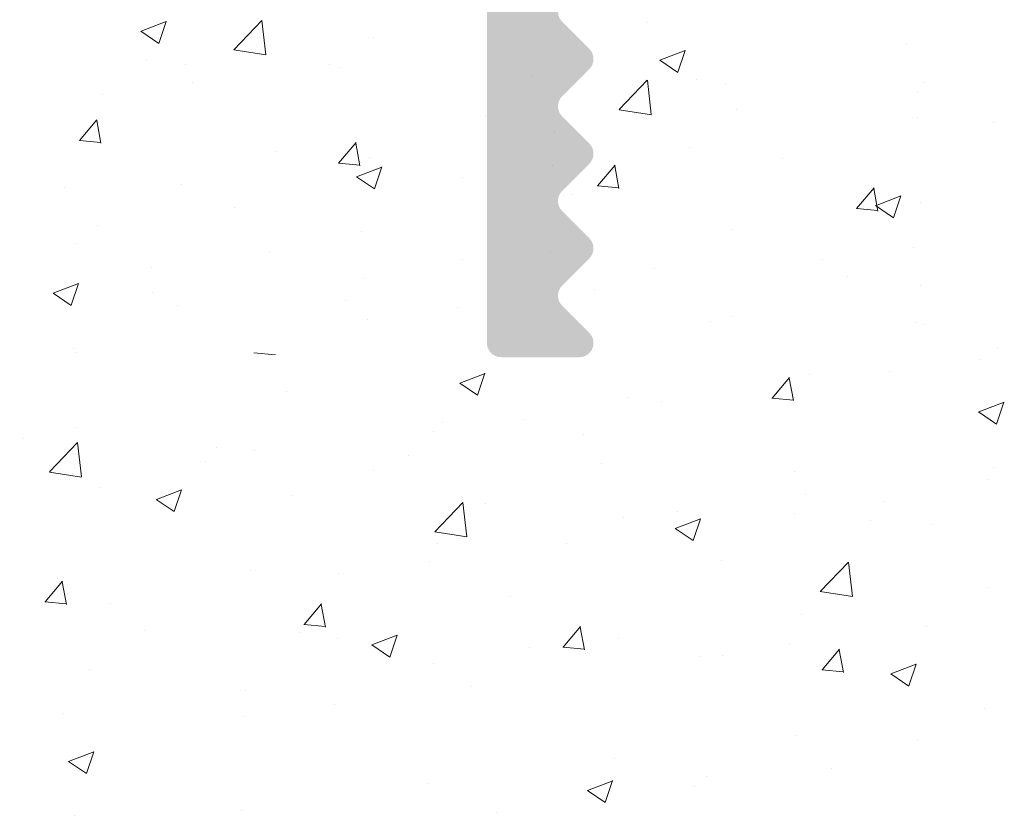
# Model space of a CAD drawing. Units: millimetres. Extents: x 16996 to 17293, y 3349 to 3566.
# Drawn here: x 17159 to 17173, y 3437 to 3448 of the extents above; entities that cross this region are included whole.
import ezdxf

# ---------------------------------------------------------------- set-up
doc = ezdxf.new("R2010")
doc.units = ezdxf.units.MM
doc.layers.get('0').update_dxf_attribs({"lineweight": 25})
doc.layers.add('Putz Sch', color=252, linetype='Continuous', lineweight=20)

msp = doc.modelspace()

# ---------------------------------------------------------------- hatches: boundary and pattern name
h = msp.add_hatch()
h.set_pattern_fill('JIS_WOOD', color=256, scale=0.01, style=0)
h.set_pattern_definition([(45, (18615.97192489591, 1714.821042635076), (-0.004999999991609842, 0.004999999991609843), [])])
edge = h.paths.add_edge_path()
edge.add_line((17144.31670491345, 3489.474549920091), (17144.69954762593, 3489.857392632567))
edge.add_arc((17144.55812626969, 3489.998813988805), 0.2, 315.0000000000921, 45.00000000062176)
edge.add_line((17144.69954762593, 3490.140235345043), (17144.31670491345, 3490.523078057518))
edge.add_arc((17144.45812626969, 3490.664499413755), 0.2, 134.9999999998619, 224.9999999997236, ccw=False)
edge.add_line((17144.31670491345, 3490.805920769992), (17144.69954762593, 3491.188763482467))
edge.add_arc((17144.55812626969, 3491.330184838705), 0.2, 315.0000000000921, 45.00000000064481)
edge.add_line((17144.69954762593, 3491.471606194943), (17144.31670491345, 3491.854448907418))
edge.add_arc((17144.45812626969, 3491.995870263655), 0.2, 134.9999999999309, 224.9999999997236, ccw=False)
edge.add_line((17144.31670491345, 3492.137291619892), (17144.69954762593, 3492.520134332367))
edge.add_arc((17144.55812626969, 3492.661555688604), 0.2, 315.0000000000921, 45.00000000062176)
edge.add_line((17144.69954762593, 3492.802977044843), (17144.31670491345, 3493.185819757318))
edge.add_arc((17144.45812626969, 3493.327241113554), 0.2, 134.9999999999309, 224.9999999997236, ccw=False)
edge.add_line((17144.31670491345, 3493.468662469792), (17144.69954762593, 3493.851505182266))
edge.add_arc((17144.55812626969, 3493.992926538504), 0.2, 315.0000000000921, 45.00000000064481)
edge.add_line((17144.69954762593, 3494.134347894743), (17144.31670491345, 3494.517190607218))
edge.add_arc((17144.45812626969, 3494.658611963454), 0.2, 134.9999999999309, 224.9999999997236, ccw=False)
edge.add_line((17144.31670491345, 3494.800033319691), (17144.69954762593, 3495.182876032166))
edge.add_arc((17144.55812626969, 3495.324297388404), 0.2, 315.0000000000921, 45.00000000064481)
edge.add_line((17144.69954762593, 3495.465718744643), (17144.31670491345, 3495.848561457117))
edge.add_arc((17144.45812626969, 3495.989982813354), 0.2, 134.9999999998619, 224.9999999997236, ccw=False)
edge.add_line((17144.31670491345, 3496.131404169591), (17144.69954762593, 3496.514246882066))
edge.add_arc((17144.55812626969, 3496.655668238304), 0.2, 315.0000000000921, 45.00000000064481)
edge.add_line((17144.69954762593, 3496.797089594543), (17144.31670491345, 3497.179932307017))
edge.add_arc((17144.45812626969, 3497.321353663254), 0.2, 134.9999999998619, 224.9999999997236, ccw=False)
edge.add_line((17144.31670491345, 3497.462775019491), (17144.69954762593, 3497.845617731966))
edge.add_arc((17144.55812626969, 3497.987039088204), 0.2, 315.0000000000921, 45.00000000064481)
edge.add_line((17144.69954762593, 3498.128460444443), (17144.31670491345, 3498.511303156917))
edge.add_arc((17144.45812626969, 3498.652724513154), 0.2, 144.9999999997798, 224.9999999997236, ccw=False)
edge.add_line((17144.29429586083, 3498.767439800424), (17145.22195667854, 3500.092276748177))
edge.add_arc((17145.05812626969, 3500.206992035448), 0.2, 325.0000000002877, 2.775479237232324e-10)
edge.add_line((17145.25812626969, 3500.206992035448), (17145.25812626969, 3510.392926538505))
edge.add_arc((17145.45812626969, 3510.392926538505), 0.2, 90, 180, ccw=False)
edge.add_line((17145.45812626969, 3510.592926538505), (17154.25812626969, 3510.592926538505))
edge.add_line((17154.25812626969, 3510.592926538505), (17155.25812626969, 3510.842926538505))
edge.add_line((17155.25812626969, 3510.842926538505), (17169.25812626969, 3510.842926538505))
edge.add_line((17169.25812626969, 3510.842926538505), (17170.25812626969, 3510.592926538505))
edge.add_line((17170.25812626969, 3510.592926538505), (17174.05812626969, 3510.592926538505))
edge.add_arc((17174.05812626969, 3510.792926538505), 0.2, 270, 0)
edge.add_line((17174.25812626969, 3510.792926538505), (17174.25812626969, 3515.392926538505))
edge.add_arc((17174.45812626968, 3515.392926538505), 0.2, 90, 180, ccw=False)
edge.add_line((17174.45812626968, 3515.592926538505), (17194.05812626969, 3515.592926538505))
edge.add_arc((17194.05812626969, 3515.792926538505), 0.2, 270, 0)
edge.add_line((17194.25812626969, 3515.792926538505), (17194.25812626969, 3526.342926538505))
edge.add_arc((17194.00812626969, 3526.342926538505), 0.25, 0, 157.000000000112)
edge.add_line((17193.77800005633, 3526.440609320626), (17193.39059031978, 3525.527929176245))
edge.add_arc((17193.20648934909, 3525.606075401943), 0.2, 259.9999999999049, 337.0000000001215, ccw=False)
edge.add_line((17193.17175971355, 3525.40911385134), (17193.0015383141, 3525.439128476758))
edge.add_arc((17192.95812626968, 3525.192926538504), 0.25, 80.0000000003463, 170.0000000003372)
edge.add_line((17192.71192433143, 3525.236338582921), (17192.62058449879, 3524.718324650612))
edge.add_arc((17192.42362294818, 3524.753054286146), 0.2, 259.999999999801, 349.99999999996146, ccw=False)
edge.add_line((17192.38889331265, 3524.556092735544), (17192.2015383141, 3524.589128476758))
edge.add_arc((17192.15812626969, 3524.342926538505), 0.25, 80.0000000003463, 170.0000000003674)
edge.add_line((17191.91192433143, 3524.386338582922), (17191.81809588135, 3523.854210999789))
edge.add_arc((17191.62113433074, 3523.888940635322), 0.2, 262.7605606730763, 349.99999999996146, ccw=False)
edge.add_arc((17191.55812626969, 3523.392926538505), 0.3, 82.76056067255662, 180.0000000000055)
edge.add_line((17191.25812626969, 3523.392926538505), (17191.25812626969, 3518.042926538505))
edge.add_arc((17191.05812626969, 3518.042926538505), 0.2, 269.9999999999675, 360, ccw=False)
edge.add_line((17191.05812626969, 3517.842926538505), (17188.75812626968, 3517.842926538505))
edge.add_arc((17188.75812626968, 3518.042926538505), 0.2, 180, 270, ccw=False)
edge.add_line((17188.55812626969, 3518.042926538505), (17188.55812626969, 3518.297977564226))
edge.add_arc((17188.50812626969, 3518.542926538505), 0.25, 281.5369590326444, 78.4630409673556)
edge.add_line((17188.55812626969, 3518.787875512783), (17188.55812626969, 3518.997977564226))
edge.add_arc((17188.50812626969, 3519.242926538504), 0.25, 281.5369590326444, 78.4630409673556)
edge.add_line((17188.55812626969, 3519.487875512783), (17188.55812626969, 3519.697977564226))
edge.add_arc((17188.50812626969, 3519.942926538504), 0.25, 281.5369590326444, 78.4630409673556)
edge.add_line((17188.55812626969, 3520.187875512783), (17188.55812626969, 3520.397977564226))
edge.add_arc((17188.50812626969, 3520.642926538505), 0.25, 281.5369590326444, 78.4630409673556)
edge.add_line((17188.55812626969, 3520.887875512783), (17188.55812626969, 3521.592926538504))
edge.add_arc((17188.05812626969, 3521.592926538505), 0.5, 0, 90.00000000002606)
edge.add_line((17188.05812626969, 3522.092926538505), (17186.95812626969, 3522.092926538505))
edge.add_arc((17186.95812626968, 3521.892926538505), 0.2, 90, 180)
edge.add_line((17186.75812626969, 3521.892926538505), (17186.75812626969, 3520.592926538505))
edge.add_arc((17187.25812626969, 3520.592926538505), 0.5, 180, 270)
edge.add_line((17187.25812626969, 3520.092926538505), (17187.35812626969, 3520.092926538505))
edge.add_arc((17187.35812626969, 3519.892926538505), 0.2, 360, 90, ccw=False)
edge.add_line((17187.55812626969, 3519.892926538505), (17187.55812626969, 3518.292926538505))
edge.add_arc((17187.35812626969, 3518.292926538505), 0.2, 269.9999999999675, 360, ccw=False)
edge.add_line((17187.35812626969, 3518.092926538505), (17183.30812626969, 3518.092926538505))
edge.add_arc((17183.30812626969, 3518.292926538505), 0.2, 180, 270, ccw=False)
edge.add_line((17183.10812626969, 3518.292926538505), (17183.10812626968, 3519.332250743257))
edge.add_line((17183.10812626969, 3519.332250743257), (17183.79054535444, 3520.343978642484))
edge.add_arc((17183.75812626968, 3520.842926538505), 0.5, 273.7175613378391, 90.00000000000172)
edge.add_line((17183.75812626968, 3521.342926538505), (17183.25812626968, 3521.342926538505))
edge.add_line((17183.25812626968, 3521.342926538505), (17182.10812626968, 3519.637981424716))
edge.add_line((17182.10812626969, 3519.637981424716), (17182.10812626969, 3518.292926538505))
edge.add_arc((17181.90812626969, 3518.292926538505), 0.2, 270, 360, ccw=False)
edge.add_line((17181.90812626969, 3518.092926538505), (17180.30812626968, 3518.092926538505))
edge.add_arc((17180.30812626968, 3518.292926538505), 0.2, 180, 270, ccw=False)
edge.add_line((17180.10812626969, 3518.292926538505), (17180.10812626969, 3519.637981424715))
edge.add_line((17180.10812626969, 3519.637981424715), (17178.95812626969, 3521.342926538505))
edge.add_line((17178.95812626968, 3521.342926538505), (17178.45812626968, 3521.342926538505))
edge.add_arc((17178.45812626968, 3520.842926538505), 0.5, 90, 266.2824386621626)
edge.add_line((17178.42570718493, 3520.343978642484), (17179.10812626968, 3519.332250743258))
edge.add_line((17179.10812626969, 3519.332250743258), (17179.10812626969, 3518.292926538505))
edge.add_arc((17178.90812626969, 3518.292926538505), 0.2, 270, 360, ccw=False)
edge.add_line((17178.90812626969, 3518.092926538505), (17174.50812626968, 3518.092926538505))
edge.add_arc((17174.50812626969, 3518.292926538505), 0.2, 180, 270, ccw=False)
edge.add_line((17174.30812626969, 3518.292926538505), (17174.30812626969, 3519.332250743257))
edge.add_line((17174.30812626969, 3519.332250743257), (17174.99054535444, 3520.343978642484))
edge.add_arc((17174.95812626968, 3520.842926538505), 0.5, 273.7175613378391, 90.00000000000172)
edge.add_line((17174.95812626968, 3521.342926538505), (17174.45812626968, 3521.342926538505))
edge.add_line((17174.45812626968, 3521.342926538505), (17173.30812626969, 3519.637981424716))
edge.add_line((17173.30812626969, 3519.637981424716), (17173.30812626969, 3518.292926538505))
edge.add_arc((17173.10812626969, 3518.292926538505), 0.2, 270, 360, ccw=False)
edge.add_line((17173.10812626969, 3518.092926538505), (17171.45812626968, 3518.092926538505))
edge.add_arc((17171.45812626968, 3517.892926538505), 0.2, 90, 180)
edge.add_line((17171.25812626969, 3517.892926538505), (17171.25812626969, 3516.092926538508))
edge.add_arc((17168.25812626969, 3516.092926538505), 3, 269.99999999994355, 360, ccw=False)
edge.add_line((17168.25812626969, 3513.092926538505), (17167.43457646848, 3513.092926538505))
edge.add_arc((17167.43457646848, 3512.892926538505), 0.2, 90, 134.9999999997237)
edge.add_line((17167.29315511225, 3513.034347894742), (17166.91031239977, 3512.651505182267))
edge.add_arc((17166.76889104354, 3512.792926538505), 0.2, 225.0000000002533, 315.00000000009214, ccw=False)
edge.add_line((17166.6274696873, 3512.651505182267), (17166.24462697483, 3513.034347894741))
edge.add_arc((17166.10320561859, 3512.892926538505), 0.2, 44.99999999972365, 134.9999999999079)
edge.add_line((17165.96178426235, 3513.034347894742), (17165.57894154987, 3512.651505182268))
edge.add_arc((17165.43752019363, 3512.792926538505), 0.2, 225.0000000004375, 315.0000000002764, ccw=False)
edge.add_line((17165.2960988374, 3512.651505182266), (17164.91325612492, 3513.034347894741))
edge.add_arc((17164.77183476869, 3512.892926538505), 0.2, 44.99999999972365, 134.9999999999079)
edge.add_line((17164.63041341245, 3513.034347894742), (17164.24757069997, 3512.651505182267))
edge.add_arc((17164.10614934374, 3512.792926538505), 0.2, 225.0000000002533, 315.00000000009214, ccw=False)
edge.add_line((17163.9647279875, 3512.651505182267), (17163.58188527502, 3513.034347894741))
edge.add_arc((17163.44046391879, 3512.892926538505), 0.2, 44.99999999972365, 134.9999999999079)
edge.add_line((17163.29904256255, 3513.034347894742), (17162.91619985007, 3512.651505182268))
edge.add_arc((17162.77477849384, 3512.792926538505), 0.2, 225.0000000004375, 315.0000000002764, ccw=False)
edge.add_line((17162.6333571376, 3512.651505182266), (17162.25051442512, 3513.034347894741))
edge.add_arc((17162.10909306889, 3512.892926538505), 0.2, 44.99999999972365, 134.9999999999079)
edge.add_line((17161.96767171265, 3513.034347894742), (17161.58482900017, 3512.651505182267))
edge.add_arc((17161.44340764394, 3512.792926538505), 0.2, 225.0000000002533, 315.00000000009214, ccw=False)
edge.add_line((17161.3019862877, 3512.651505182267), (17160.91914357522, 3513.034347894742))
edge.add_arc((17160.77772221899, 3512.892926538505), 0.2, 44.99999999990788, 134.9999999997467)
edge.add_line((17160.63630086275, 3513.034347894742), (17160.25345815027, 3512.651505182267))
edge.add_arc((17160.11203679403, 3512.792926538505), 0.2, 225.0000000004836, 315.0000000002764, ccw=False)
edge.add_line((17159.9706154378, 3512.651505182266), (17159.58777272532, 3513.034347894741))
edge.add_arc((17159.44635136909, 3512.892926538505), 0.2, 44.99999999972365, 134.9999999999079)
edge.add_line((17159.30493001285, 3513.034347894742), (17158.92208730037, 3512.651505182267))
edge.add_arc((17158.78066594414, 3512.792926538505), 0.2, 225.0000000002533, 315.00000000009214, ccw=False)
edge.add_line((17158.6392445879, 3512.651505182267), (17158.25640187542, 3513.034347894741))
edge.add_arc((17158.11498051919, 3512.892926538505), 0.2, 44.99999999972365, 134.9999999999079)
edge.add_line((17157.97355916295, 3513.034347894742), (17157.59071645048, 3512.651505182268))
edge.add_arc((17157.44929509424, 3512.792926538505), 0.2, 225.0000000004375, 315.0000000002764, ccw=False)
edge.add_line((17157.307873738, 3512.651505182266), (17156.92503102552, 3513.034347894741))
edge.add_arc((17156.78360966929, 3512.892926538505), 0.2, 44.99999999972365, 134.9999999999079)
edge.add_line((17156.64218831305, 3513.034347894742), (17156.25934560057, 3512.651505182267))
edge.add_arc((17156.11792424434, 3512.792926538505), 0.2, 225.0000000002533, 315.00000000009214, ccw=False)
edge.add_line((17155.9765028881, 3512.651505182267), (17155.59366017563, 3513.034347894741))
edge.add_arc((17155.45223881939, 3512.892926538505), 0.2, 44.99999999972365, 134.9999999999079)
edge.add_line((17155.31081746315, 3513.034347894742), (17154.92797475067, 3512.651505182268))
edge.add_arc((17154.78655339444, 3512.792926538505), 0.2, 225.0000000004375, 315.0000000002764, ccw=False)
edge.add_line((17154.6451320382, 3512.651505182266), (17154.26228932572, 3513.034347894741))
edge.add_arc((17154.12086796949, 3512.892926538505), 0.2, 44.99999999972365, 134.9999999999079)
edge.add_line((17153.97944661325, 3513.034347894742), (17153.59660390077, 3512.651505182267))
edge.add_arc((17153.45518254454, 3512.792926538505), 0.2, 225.0000000002533, 315.00000000009214, ccw=False)
edge.add_line((17153.3137611883, 3512.651505182267), (17152.93091847582, 3513.034347894741))
edge.add_arc((17152.78949711959, 3512.892926538505), 0.2, 44.99999999972365, 134.9999999999079)
edge.add_line((17152.64807576335, 3513.034347894742), (17152.26523305088, 3512.651505182268))
edge.add_arc((17152.12381169464, 3512.792926538505), 0.2, 225.0000000004375, 315.0000000002764, ccw=False)
edge.add_line((17151.9823903384, 3512.651505182266), (17151.59954762592, 3513.034347894742))
edge.add_arc((17151.45812626969, 3512.892926538505), 0.2, 44.99999999972365, 89.9999999997697)
edge.add_line((17151.45812626969, 3513.092926538505), (17141.65812626969, 3513.092926538505))
edge.add_arc((17141.65812626969, 3512.892926538505), 0.2, 90, 180)
edge.add_line((17141.45812626969, 3512.892926538505), (17141.45812626969, 3512.592926538505))
edge.add_arc((17140.45812626968, 3512.592926538505), 1, 270, 360, ccw=False)
edge.add_line((17140.45812626968, 3511.592926538505), (17137.45812626968, 3511.592926538505))
edge.add_arc((17137.45812626968, 3511.392926538505), 0.2, 90, 180)
edge.add_line((17137.25812626969, 3511.392926538505), (17137.25812626969, 3503.292926538505))
edge.add_arc((17137.45812626969, 3503.292926538505), 0.2, 180, 270)
edge.add_line((17137.45812626969, 3503.092926538505), (17138.75812626969, 3503.092926538505))
edge.add_line((17138.75812626969, 3503.092926538505), (17139.25812626969, 3504.592926538505))
edge.add_line((17139.25812626969, 3504.592926538505), (17139.25812626969, 3508.892926538505))
edge.add_arc((17139.45812626969, 3508.892926538505), 0.2, 90, 180, ccw=False)
edge.add_line((17139.45812626969, 3509.092926538505), (17141.25812626969, 3509.092926538505))
edge.add_arc((17141.25812626969, 3508.892926538505), 0.2, 360, 90, ccw=False)
edge.add_line((17141.45812626969, 3508.892926538505), (17141.45812626969, 3461.292926538505))
edge.add_arc((17141.25812626969, 3461.292926538505), 0.2, 270, 360, ccw=False)
edge.add_line((17141.25812626969, 3461.092926538505), (17139.45812626969, 3461.092926538505))
edge.add_arc((17139.45812626969, 3461.292926538505), 0.2, 180, 270, ccw=False)
edge.add_line((17139.25812626969, 3461.292926538505), (17139.25812626969, 3465.592926538505))
edge.add_line((17139.25812626969, 3465.592926538505), (17138.75812626969, 3467.092926538505))
edge.add_line((17138.75812626969, 3467.092926538505), (17137.45812626968, 3467.092926538505))
edge.add_arc((17137.45812626968, 3466.892926538505), 0.2, 90, 180)
edge.add_line((17137.25812626969, 3466.892926538505), (17137.25812626969, 3459.292926538505))
edge.add_arc((17137.45812626968, 3459.292926538505), 0.2, 180, 270)
edge.add_line((17137.45812626968, 3459.092926538505), (17141.25812626968, 3459.092926538505))
edge.add_arc((17141.25812626969, 3458.892926538505), 0.2, 360, 90, ccw=False)
edge.add_line((17141.45812626969, 3458.892926538505), (17141.45812626969, 3443.792926538505))
edge.add_arc((17141.65812626969, 3443.792926538505), 0.2, 180, 270)
edge.add_line((17141.65812626969, 3443.592926538505), (17142.55812626969, 3443.592926538505))
edge.add_arc((17142.55812626969, 3443.792926538505), 0.2, 270, 359.9999999999349)
edge.add_line((17142.75812626969, 3443.792926538505), (17142.75812626969, 3444.027241113555))
edge.add_arc((17142.95812626969, 3444.027241113555), 0.2, 135.0000000000806, 180, ccw=False)
edge.add_line((17142.81670491345, 3444.168662469791), (17143.19954762593, 3444.551505182267))
edge.add_arc((17143.05812626969, 3444.692926538504), 0.2, 315.0000000002764, 45.00000000013826)
edge.add_line((17143.19954762593, 3444.834347894742), (17142.81670491345, 3445.217190607217))
edge.add_arc((17142.95812626969, 3445.358611963455), 0.2, 134.9999999998619, 224.9999999997236, ccw=False)
edge.add_line((17142.81670491345, 3445.500033319691), (17143.19954762593, 3445.882876032167))
edge.add_arc((17143.05812626969, 3446.024297388404), 0.2, 315.0000000002764, 45.00000000013826)
edge.add_line((17143.19954762593, 3446.165718744642), (17142.81670491345, 3446.548561457117))
edge.add_arc((17142.95812626969, 3446.689982813355), 0.2, 134.9999999998619, 224.9999999997236, ccw=False)
edge.add_line((17142.81670491345, 3446.831404169591), (17143.19954762593, 3447.214246882067))
edge.add_arc((17143.05812626969, 3447.355668238304), 0.2, 315.0000000002764, 45.00000000013826)
edge.add_line((17143.19954762593, 3447.497089594542), (17142.81670491345, 3447.879932307017))
edge.add_arc((17142.95812626969, 3448.021353663255), 0.2, 134.9999999998734, 224.9999999997236, ccw=False)
edge.add_line((17142.81670491345, 3448.162775019491), (17143.19954762593, 3448.545617731967))
edge.add_arc((17143.05812626969, 3448.687039088204), 0.2, 315.0000000002764, 45.00000000013826)
edge.add_line((17143.19954762593, 3448.828460444442), (17142.81670491345, 3449.211303156917))
edge.add_arc((17142.95812626969, 3449.352724513154), 0.2, 134.9999999999424, 224.9999999997236, ccw=False)
edge.add_line((17142.81670491345, 3449.494145869391), (17143.19954762593, 3449.876988581867))
edge.add_arc((17143.05812626969, 3450.018409938104), 0.2, 315.0000000002764, 45.00000000011521)
edge.add_line((17143.19954762593, 3450.159831294342), (17142.81670491345, 3450.542674006817))
edge.add_arc((17142.95812626969, 3450.684095363054), 0.2, 134.9999999999424, 224.9999999997236, ccw=False)
edge.add_line((17142.81670491345, 3450.825516719291), (17143.19954762593, 3451.208359431766))
edge.add_arc((17143.05812626969, 3451.349780788004), 0.2, 315.0000000002764, 45.00000000013826)
edge.add_line((17143.19954762593, 3451.491202144241), (17142.81670491345, 3451.874044856717))
edge.add_arc((17142.95812626969, 3452.015466212954), 0.2, 134.9999999999424, 224.9999999997236, ccw=False)
edge.add_line((17142.81670491345, 3452.156887569191), (17143.19954762593, 3452.539730281666))
edge.add_arc((17143.05812626969, 3452.681151637904), 0.2, 315.0000000002764, 45.00000000013826)
edge.add_line((17143.19954762593, 3452.822572994141), (17142.81670491345, 3453.205415706617))
edge.add_arc((17142.95812626969, 3453.346837062853), 0.2, 144.9999999998678, 224.9999999997236, ccw=False)
edge.add_line((17142.79429586083, 3453.461552350123), (17143.92195667854, 3455.072018899229))
edge.add_arc((17143.75812626969, 3455.186734186499), 0.2, 325.0000000002877, 2.405008227935453e-10)
edge.add_line((17143.95812626968, 3455.186734186499), (17143.95812626968, 3465.092926538504))
edge.add_arc((17146.95812626968, 3465.092926538505), 3, 89.99999999999352, 180, ccw=False)
edge.add_line((17146.95812626968, 3468.092926538505), (17163.75812626968, 3468.092926538505))
edge.add_arc((17163.75812626969, 3466.092926538505), 2, 3.183231456205249e-12, 90, ccw=False)
edge.add_line((17165.75812626969, 3466.092926538505), (17165.75812626969, 3443.792926538505))
edge.add_arc((17165.95812626969, 3443.792926538505), 0.2, 180, 270)
edge.add_line((17165.95812626969, 3443.592926538505), (17167.05812626969, 3443.592926538505))
edge.add_arc((17167.05812626969, 3443.792926538505), 0.2, 270, 44.99999999991944)
edge.add_line((17167.19954762593, 3443.934347894741), (17166.81670491345, 3444.317190607217))
edge.add_arc((17166.95812626969, 3444.458611963454), 0.2, 134.9999999998734, 224.9999999997236, ccw=False)
edge.add_line((17166.81670491345, 3444.600033319692), (17167.19954762593, 3444.982876032167))
edge.add_arc((17167.05812626969, 3445.124297388405), 0.2, 315.0000000002764, 45.00000000012671)
edge.add_line((17167.19954762593, 3445.265718744641), (17166.81670491345, 3445.648561457117))
edge.add_arc((17166.95812626969, 3445.789982813354), 0.2, 134.9999999998734, 224.9999999997236, ccw=False)
edge.add_line((17166.81670491345, 3445.931404169592), (17167.19954762593, 3446.314246882067))
edge.add_arc((17167.05812626969, 3446.455668238304), 0.2, 315.0000000002764, 45.00000000012671)
edge.add_line((17167.19954762593, 3446.597089594541), (17166.81670491345, 3446.979932307017))
edge.add_arc((17166.95812626969, 3447.121353663254), 0.2, 134.9999999998849, 224.9999999997236, ccw=False)
edge.add_line((17166.81670491345, 3447.262775019492), (17167.19954762593, 3447.645617731967))
edge.add_arc((17167.05812626969, 3447.787039088204), 0.2, 315.0000000002764, 45.00000000012671)
edge.add_line((17167.19954762593, 3447.928460444441), (17166.81670491345, 3448.311303156917))
edge.add_arc((17166.95812626969, 3448.452724513154), 0.2, 134.9999999999424, 224.9999999997236, ccw=False)
edge.add_line((17166.81670491345, 3448.594145869391), (17167.19954762593, 3448.976988581867))
edge.add_arc((17167.05812626969, 3449.118409938104), 0.2, 315.0000000002764, 45.00000000011521)
edge.add_line((17167.19954762593, 3449.259831294341), (17166.81670491345, 3449.642674006817))
edge.add_arc((17166.95812626969, 3449.784095363054), 0.2, 134.9999999999424, 224.9999999997236, ccw=False)
edge.add_line((17166.81670491345, 3449.925516719291), (17167.19954762593, 3450.308359431767))
edge.add_arc((17167.05812626969, 3450.449780788004), 0.2, 315.0000000002764, 45.00000000012671)
edge.add_line((17167.19954762593, 3450.591202144241), (17166.81670491345, 3450.974044856717))
edge.add_arc((17166.95812626969, 3451.115466212954), 0.2, 134.9999999999424, 224.9999999997236, ccw=False)
edge.add_line((17166.81670491345, 3451.256887569191), (17167.19954762593, 3451.639730281667))
edge.add_arc((17167.05812626969, 3451.781151637904), 0.2, 315.0000000002764, 45.00000000012671)
edge.add_line((17167.19954762593, 3451.922572994141), (17166.81670491345, 3452.305415706617))
edge.add_arc((17166.95812626969, 3452.446837062854), 0.2, 134.9999999998849, 224.9999999997236, ccw=False)
edge.add_line((17166.81670491345, 3452.588258419091), (17167.19954762593, 3452.971101131567))
edge.add_arc((17167.05812626969, 3453.112522487804), 0.2, 315.0000000002764, 45.00000000012671)
edge.add_line((17167.19954762593, 3453.253943844041), (17166.81670491345, 3453.636786556517))
edge.add_arc((17166.95812626969, 3453.778207912754), 0.2, 134.9999999998849, 224.9999999997236, ccw=False)
edge.add_line((17166.81670491345, 3453.919629268991), (17167.19954762593, 3454.302471981467))
edge.add_arc((17167.05812626969, 3454.443893337704), 0.2, 315.0000000002764, 45.00000000012671)
edge.add_line((17167.19954762593, 3454.585314693941), (17166.81670491345, 3454.968157406417))
edge.add_arc((17166.95812626969, 3455.109578762654), 0.2, 134.9999999998849, 224.9999999997236, ccw=False)
edge.add_line((17166.81670491345, 3455.251000118891), (17167.19954762593, 3455.633842831367))
edge.add_arc((17167.05812626969, 3455.775264187604), 0.2, 315.0000000002764, 45.00000000012671)
edge.add_line((17167.19954762593, 3455.916685543841), (17166.81670491345, 3456.299528256317))
edge.add_arc((17166.95812626969, 3456.440949612554), 0.2, 134.9999999998849, 224.9999999997236, ccw=False)
edge.add_line((17166.81670491345, 3456.582370968791), (17167.19954762593, 3456.965213681267))
edge.add_arc((17167.05812626969, 3457.106635037504), 0.2, 315.0000000002764, 45.00000000012671)
edge.add_line((17167.19954762593, 3457.248056393741), (17166.81670491345, 3457.630899106216))
edge.add_arc((17166.95812626969, 3457.772320462454), 0.2, 134.9999999998849, 224.9999999997236, ccw=False)
edge.add_line((17166.81670491345, 3457.913741818691), (17167.19954762593, 3458.296584531167))
edge.add_arc((17167.05812626969, 3458.438005887404), 0.2, 315.0000000002764, 45.00000000012671)
edge.add_line((17167.19954762593, 3458.579427243641), (17166.81670491345, 3458.962269956117))
edge.add_arc((17166.95812626969, 3459.103691312353), 0.2, 134.9999999999424, 224.9999999997236, ccw=False)
edge.add_line((17166.81670491345, 3459.245112668591), (17167.19954762593, 3459.627955381067))
edge.add_arc((17167.05812626969, 3459.769376737304), 0.2, 315.0000000002764, 45.00000000011521)
edge.add_line((17167.19954762593, 3459.910798093541), (17166.81670491345, 3460.293640806017))
edge.add_arc((17166.95812626969, 3460.435062162253), 0.2, 134.9999999999424, 224.9999999997236, ccw=False)
edge.add_line((17166.81670491345, 3460.576483518491), (17167.19954762593, 3460.959326230967))
edge.add_arc((17167.05812626969, 3461.100747587204), 0.2, 315.0000000002764, 45.00000000012671)
edge.add_line((17167.19954762593, 3461.24216894344), (17166.81670491345, 3461.625011655917))
edge.add_arc((17166.95812626969, 3461.766433012153), 0.2, 134.9999999999424, 224.9999999997236, ccw=False)
edge.add_line((17166.81670491345, 3461.907854368391), (17167.19954762593, 3462.290697080867))
edge.add_arc((17167.05812626969, 3462.432118437104), 0.2, 315.0000000002764, 45.00000000012671)
edge.add_line((17167.19954762593, 3462.57353979334), (17166.81670491345, 3462.956382505816))
edge.add_arc((17166.95812626969, 3463.097803862053), 0.2, 134.9999999998849, 224.9999999997236, ccw=False)
edge.add_line((17166.81670491345, 3463.239225218291), (17167.19954762593, 3463.622067930767))
edge.add_arc((17167.05812626969, 3463.763489287004), 0.2, 315.0000000002764, 45.00000000012671)
edge.add_line((17167.19954762593, 3463.90491064324), (17166.81670491345, 3464.287753355717))
edge.add_arc((17166.95812626969, 3464.429174711953), 0.2, 134.9999999999424, 224.9999999997236, ccw=False)
edge.add_line((17166.81670491345, 3464.570596068191), (17167.19954762593, 3464.953438780667))
edge.add_arc((17167.05812626969, 3465.094860136904), 0.2, 315.0000000002764, 1.957695017534424e-10)
edge.add_line((17167.25812626969, 3465.094860136904), (17167.25812626969, 3466.092926538505))
edge.add_arc((17169.25812626969, 3466.092926538505), 2, 90, 180, ccw=False)
edge.add_line((17169.25812626969, 3468.092926538505), (17172.05812626969, 3468.092926538505))
edge.add_arc((17172.05812626969, 3467.892926538505), 0.2, 360, 90, ccw=False)
edge.add_line((17172.25812626969, 3467.892926538505), (17172.25812626969, 3460.792926538505))
edge.add_arc((17172.05812626969, 3460.792926538505), 0.2, 270, 360, ccw=False)
edge.add_line((17172.05812626969, 3460.592926538505), (17171.25812626968, 3460.592926538505))
edge.add_arc((17171.25812626968, 3460.392926538505), 0.2, 90, 180)
edge.add_line((17171.05812626969, 3460.392926538505), (17171.05812626969, 3459.792926538505))
edge.add_arc((17171.25812626968, 3459.792926538505), 0.2, 180, 270)
edge.add_line((17171.25812626968, 3459.592926538505), (17175.85812626968, 3459.592926538505))
edge.add_arc((17175.85812626969, 3459.792926538505), 0.2, 270, 0)
edge.add_line((17176.05812626969, 3459.792926538505), (17176.05812626969, 3460.392926538505))
edge.add_arc((17175.85812626969, 3460.392926538505), 0.2, 0, 90.00000000003257)
edge.add_line((17175.85812626969, 3460.592926538505), (17173.45812626969, 3460.592926538505))
edge.add_arc((17173.45812626968, 3460.792926538505), 0.2, 180, 270, ccw=False)
edge.add_line((17173.25812626969, 3460.792926538505), (17173.25812626969, 3464.192926538505))
edge.add_arc((17173.45812626968, 3464.192926538504), 0.2, 89.99999999998369, 180, ccw=False)
edge.add_line((17173.45812626968, 3464.392926538505), (17175.55812626969, 3464.392926538505))
edge.add_arc((17175.55812626969, 3464.192926538504), 0.2, 360, 90, ccw=False)
edge.add_line((17175.75812626969, 3464.192926538504), (17175.75812626969, 3463.792926538504))
edge.add_arc((17175.95812626968, 3463.792926538505), 0.2, 180, 270)
edge.add_line((17175.95812626968, 3463.592926538505), (17177.55812626969, 3463.592926538505))
edge.add_arc((17177.55812626969, 3463.792926538505), 0.2, 270, 0)
edge.add_line((17177.75812626969, 3463.792926538505), (17177.75812626968, 3464.892926538505))
edge.add_arc((17177.25812626968, 3464.892926538505), 0.5, 0, 89.99999999996743)
edge.add_line((17177.25812626968, 3465.392926538505), (17176.80307524396, 3465.392926538504))
edge.add_arc((17176.55812626968, 3465.342926538505), 0.25, 11.53695903260269, 168.4630409670714)
edge.add_line((17176.31317729541, 3465.392926538505), (17176.10307524397, 3465.392926538505))
edge.add_arc((17175.85812626969, 3465.342926538505), 0.25, 11.53695903270478, 168.4630409671735)
edge.add_line((17175.61317729541, 3465.392926538504), (17175.40307524396, 3465.392926538504))
edge.add_arc((17175.15812626969, 3465.342926538505), 0.25, 11.53695903260269, 168.4630409670714)
edge.add_line((17174.91317729541, 3465.392926538505), (17174.70307524396, 3465.392926538505))
edge.add_arc((17174.45812626968, 3465.342926538505), 0.25, 11.53695903270478, 168.4630409671735)
edge.add_line((17174.21317729541, 3465.392926538504), (17173.45812626969, 3465.392926538504))
edge.add_arc((17173.45812626968, 3465.592926538505), 0.2, 180, 270, ccw=False)
edge.add_line((17173.25812626969, 3465.592926538505), (17173.25812626969, 3467.892926538505))
edge.add_arc((17173.45812626968, 3467.892926538505), 0.2, 90, 180, ccw=False)
edge.add_line((17173.45812626968, 3468.092926538505), (17179.05812626969, 3468.092926538505))
edge.add_arc((17179.05812626969, 3468.392926538505), 0.3, 270, 7.239439327206258)
edge.add_arc((17179.5541403665, 3468.455934599564), 0.2, 100.00000000019662, 187.239439327336, ccw=False)
edge.add_line((17179.51941073097, 3468.652896150166), (17180.0515383141, 3468.746724600252))
edge.add_arc((17180.00812626969, 3468.992926538504), 0.25, 279.9999999996537, 5.080287484635141)
edge.add_arc((17180.45635848602, 3469.032774760987), 0.2, 100.0000000001944, 185.0802874850794, ccw=False)
edge.add_line((17180.42162885049, 3469.229736311589), (17180.8015383141, 3469.296724600251))
edge.add_arc((17180.75812626969, 3469.542926538505), 0.25, 279.9999999996356, 358.905612167983)
edge.add_arc((17181.20804418483, 3469.534331759196), 0.2, 112.0000000001447, 178.9056121682083, ccw=False)
edge.add_line((17181.13312286614, 3469.71976853011), (17182.10177791804, 3470.111130574863))
edge.add_arc((17182.00812626969, 3470.342926538505), 0.25, 291.9999999997, 89.99999999960856)
edge.add_line((17182.00812626969, 3470.592926538505), (17178.25812626969, 3470.592926538505))
edge.add_line((17178.25812626969, 3470.592926538505), (17176.25812626969, 3470.092926538505))
edge.add_line((17176.25812626969, 3470.092926538505), (17157.25812626969, 3470.092926538505))
edge.add_line((17157.25812626969, 3470.092926538505), (17154.25812626969, 3470.592926538505))
edge.add_line((17154.25812626969, 3470.592926538505), (17145.45812626969, 3470.592926538505))
edge.add_arc((17145.45812626969, 3470.792926538505), 0.2, 180, 270, ccw=False)
edge.add_line((17145.25812626969, 3470.792926538505), (17145.25812626969, 3481.122006792061))
edge.add_arc((17145.05812626969, 3481.122006792061), 0.2, 0, 34.99999999998989)
edge.add_line((17145.22195667855, 3481.236722079331), (17144.29429586083, 3482.561559027085))
edge.add_arc((17144.45812626969, 3482.676274314355), 0.2, 134.9999999997916, 214.9999999997124, ccw=False)
edge.add_line((17144.31670491345, 3482.817695670592), (17144.69954762593, 3483.200538383067))
edge.add_arc((17144.55812626969, 3483.341959739305), 0.2, 315.0000000000921, 45.00000000064481)
edge.add_line((17144.69954762593, 3483.483381095543), (17144.31670491345, 3483.866223808018))
edge.add_arc((17144.45812626969, 3484.007645164255), 0.2, 134.9999999998619, 224.9999999997236, ccw=False)
edge.add_line((17144.31670491345, 3484.149066520492), (17144.69954762593, 3484.531909232967))
edge.add_arc((17144.55812626969, 3484.673330589205), 0.2, 315.0000000000921, 45.00000000064481)
edge.add_line((17144.69954762593, 3484.814751945443), (17144.31670491345, 3485.197594657918))
edge.add_arc((17144.45812626969, 3485.339016014155), 0.2, 134.9999999999309, 224.9999999997236, ccw=False)
edge.add_line((17144.31670491345, 3485.480437370392), (17144.69954762593, 3485.863280082867))
edge.add_arc((17144.55812626969, 3486.004701439105), 0.2, 315.0000000000921, 45.00000000062176)
edge.add_line((17144.69954762593, 3486.146122795343), (17144.31670491345, 3486.528965507818))
edge.add_arc((17144.45812626969, 3486.670386864055), 0.2, 134.9999999999309, 224.9999999997236, ccw=False)
edge.add_line((17144.31670491345, 3486.811808220292), (17144.69954762593, 3487.194650932767))
edge.add_arc((17144.55812626969, 3487.336072289005), 0.2, 315.0000000000921, 45.00000000064481)
edge.add_line((17144.69954762593, 3487.477493645243), (17144.31670491345, 3487.860336357718))
edge.add_arc((17144.45812626969, 3488.001757713955), 0.2, 134.9999999999309, 224.9999999997236, ccw=False)
edge.add_line((17144.31670491345, 3488.143179070192), (17144.69954762593, 3488.526021782667))
edge.add_arc((17144.55812626969, 3488.667443138905), 0.2, 315.0000000000921, 45.00000000062176)
edge.add_line((17144.69954762593, 3488.808864495143), (17144.31670491345, 3489.191707207617))
edge.add_arc((17144.45812626969, 3489.333128563854), 0.2, 134.9999999998849, 224.9999999997236, ccw=False)

# ---------------------------------------------------------------- linework, layer by layer
at = {"layer": 'Putz Sch'}
for p, q in [((17160.89272659308, 3448.175784883824), (17161.24842073557, 3448.312323072601)), ((17161.14391721718, 3448.006183905449), (17161.24692089155, 3448.313163844642)), ((17162.19783872561, 3447.916769484394), (17162.5935122824, 3448.329146358693)), ((17162.64987861118, 3447.846434925325), (17162.59375386448, 3448.328881298312)), ((17168.02423215242, 3448.29552395804), (17168.02423215242, 3448.29552395804)), ((17160.8912202455, 3448.176041046498), (17161.14391089761, 3448.005599049519)), ((17164.16278840612, 3448.086818560301), (17164.16278840612, 3448.086818560301)), ((17171.66663174084, 3448.006415097578), (17171.66663174084, 3448.006415097578)), ((17162.19838922797, 3447.914228655237), (17162.65018769399, 3447.844157362224)), ((17168.19335389973, 3447.76893277881), (17168.54904804223, 3447.905470967587)), ((17168.44453275558, 3447.599338943775), (17168.54753642995, 3447.906318882969)), ((17160.97549016612, 3447.784591720414), (17160.97549016612, 3447.784591720414)), ((17168.1918364632, 3447.769192441475), (17168.44452711532, 3447.598750444497)), ((17161.52430304212, 3447.70593893799), (17161.52430304212, 3447.70593893799)), ((17163.54422991512, 3447.705720474302), (17163.54422991512, 3447.705720474302)), ((17163.68730206945, 3447.67001684056), (17163.68730206945, 3447.67001684056)), ((17161.62027167493, 3447.452426566728), (17161.62027167493, 3447.452426566728)), ((17166.39911397279, 3447.555441960707), (17166.39911397279, 3447.555441960707)), ((17167.61941954345, 3447.075922925739), (17168.01509310024, 3447.488299800038)), ((17168.07146026083, 3447.005589567279), (17168.01533551414, 3447.488035940266)), ((17168.70404811312, 3447.497885276911), (17168.70404811312, 3447.497885276911)), ((17169.11092587613, 3447.440867080853), (17169.11092587613, 3447.440867080853)), ((17171.91370144142, 3447.459497694256), (17171.91370144142, 3447.459497694256)), ((17171.82273777947, 3447.326292201), (17171.82273777947, 3447.326292201)), ((17160.34854535125, 3447.285000619967), (17160.34854535125, 3447.285000619967)), ((17167.61997082018, 3447.073373139091), (17168.0717692862, 3447.003301846078)), ((17169.27521607741, 3447.078618071945), (17169.27521607741, 3447.078618071945)), ((17160.02846399516, 3446.638150631219), (17160.27336607446, 3446.930013564047)), ((17160.32821541907, 3446.603495367283), (17160.26947985789, 3446.921923654111)), ((17165.7414644854, 3446.989355456245), (17165.7414644854, 3446.989355456245)), ((17171.82007305601, 3446.967583906228), (17171.82007305601, 3446.967583906228)), ((17172.88387662391, 3446.891015664804), (17172.88387662391, 3446.891015664804)), ((17166.70927494284, 3446.753403594703), (17166.70927494284, 3446.753403594703)), ((17160.02499103326, 3446.638272814663), (17160.32863117724, 3446.611707744274)), ((17163.67215737508, 3446.31936892044), (17163.91705945438, 3446.611231853268)), ((17162.77888085768, 3446.480825635578), (17162.77888085768, 3446.480825635578)), ((17163.97189218664, 3446.284689681755), (17163.91315662545, 3446.603117968583)), ((17168.6117971424, 3446.545206369251), (17168.6117971424, 3446.545206369251)), ((17164.1010163411, 3446.395717782837), (17164.1010163411, 3446.395717782837)), ((17169.92129299619, 3446.382485844138), (17169.92129299619, 3446.382485844138)), ((17163.668672761, 3446.319491969989), (17163.97231290498, 3446.292926899599)), ((17163.92502418979, 3446.130474513489), (17164.28071833228, 3446.267012702266)), ((17164.17620294018, 3445.960881789454), (17164.27920661455, 3446.267861728647)), ((17166.68783890221, 3446.291912461677), (17166.68783890221, 3446.291912461677)), ((17167.315850755, 3446.000587209662), (17167.5607528343, 3446.29245014249)), ((17167.6155689542, 3445.965883996229), (17167.55683339301, 3446.284312283056)), ((17163.92350807087, 3446.130737082763), (17164.17619872299, 3445.960295085785)), ((17165.41611257852, 3446.124486514916), (17165.41611257852, 3446.124486514916)), ((17159.81629722995, 3445.972295814911), (17159.81629722995, 3445.972295814911)), ((17161.4625309771, 3446.014838160527), (17161.4625309771, 3446.014838160527)), ((17167.31235448874, 3446.000711125315), (17167.61599463272, 3445.974146054926)), ((17170.95954413493, 3445.681805498884), (17171.20444621421, 3445.973668431712)), ((17171.25924572176, 3445.647078310702), (17171.20051016057, 3445.965506597529)), ((17166.95870936847, 3445.873956023471), (17166.95870936847, 3445.873956023471)), ((17171.22565149644, 3445.723622408475), (17171.58134563893, 3445.860160597252)), ((17171.47681847859, 3445.554036827781), (17171.57982215295, 3445.861016766974)), ((17162.20783666491, 3445.70210897794), (17162.20783666491, 3445.70210897794)), ((17170.95603621648, 3445.681930280642), (17171.25967636046, 3445.655365210252)), ((17171.22412428858, 3445.723888477741), (17171.4768149407, 3445.553446480762)), ((17171.8519293764, 3445.768396916794), (17171.8519293764, 3445.768396916794)), ((17160.28387842473, 3445.448815070366), (17160.28387842473, 3445.448815070366)), ((17163.99612574075, 3445.365426202804), (17163.99612574075, 3445.365426202804)), ((17169.2134440124, 3445.387517294482), (17169.2134440124, 3445.387517294482)), ((17159.98624990324, 3445.188727599355), (17159.98624990324, 3445.188727599355)), ((17171.75540612949, 3445.131398356626), (17171.75540612949, 3445.131398356626)), ((17162.69806180658, 3445.074152719501), (17162.69806180658, 3445.074152719501)), ((17165.40987370991, 3444.959577839648), (17165.40987370991, 3444.959577839648)), ((17166.64750287783, 3445.06230281724), (17166.64750287783, 3445.06230281724)), ((17170.4836798058, 3444.963972409866), (17170.4836798058, 3444.963972409866)), ((17161.03354211303, 3444.856896382138), (17161.03354211303, 3444.856896382138)), ((17168.12168561325, 3444.845002959794), (17168.12168561325, 3444.845002959794)), ((17164.03924427609, 3444.704617005375), (17164.03924427609, 3444.704617005375)), ((17170.83349751659, 3444.730428079941), (17170.83349751659, 3444.730428079941)), ((17159.65669447984, 3444.492016248168), (17160.01238862234, 3444.628554436945)), ((17159.90787312478, 3444.322424635133), (17160.01087679915, 3444.629404574326)), ((17167.27540389219, 3444.541594872889), (17167.27540389219, 3444.541594872889)), ((17171.86139407137, 3444.60471074821), (17171.86139407137, 3444.60471074821)), ((17159.65517967854, 3444.492281724051), (17159.90787033065, 3444.321839727073)), ((17161.05735703942, 3444.506357096754), (17161.05735703942, 3444.506357096754)), ((17163.76916894276, 3444.391782216901), (17163.76916894276, 3444.391782216901)), ((17161.40075891209, 3444.323737383063), (17161.40075891209, 3444.323737383063)), ((17165.351445652, 3444.288300965315), (17165.351445652, 3444.288300965315)), ((17164.07971932832, 3444.120875018554), (17164.07971932832, 3444.120875018554)), ((17169.19279274943, 3444.162632457194), (17169.19279274943, 3444.162632457194)), ((17168.89881044365, 3444.096180927543), (17168.89881044365, 3444.096180927543)), ((17171.79015731139, 3444.07729613933), (17171.79015731139, 3444.07729613933)), ((17171.90460465277, 3444.04805757734), (17171.90460465277, 3444.04805757734)), ((17159.94643096701, 3443.71154708632), (17159.94643096701, 3443.71154708632)), ((17172.94054396191, 3443.731287047417), (17172.94054396191, 3443.731287047417)), ((17159.98520442805, 3443.652513813908), (17159.98520442805, 3443.652513813908)), ((17162.47862039747, 3443.653918820035), (17162.78226054145, 3443.627353749645)), ((17172.68968499545, 3443.561556319341), (17172.68968499545, 3443.561556319341)), ((17165.37688322112, 3443.228984759312), (17165.73257736361, 3443.365522948089)), ((17165.62815759392, 3443.059319334551), (17165.73116126829, 3443.366299273745)), ((17169.76942006114, 3443.016259812347), (17170.01432214043, 3443.308122745175)), ((17170.06939689495, 3442.981526409921), (17170.01066133376, 3443.299954696749)), ((17170.30205859791, 3443.350407425106), (17170.30205859791, 3443.350407425106)), ((17171.41795867177, 3443.394130372581), (17171.41795867177, 3443.394130372581)), ((17165.37543736716, 3443.229178636125), (17165.62812801927, 3443.058736639147)), ((17162.93904311104, 3443.117114875713), (17162.93904311104, 3443.117114875713)), ((17167.73611746334, 3443.025192947864), (17167.73611746334, 3443.025192947864)), ((17169.76598385295, 3443.016357130687), (17170.06962399693, 3442.989792060298)), ((17170.08145524955, 3443.018775084273), (17170.08145524955, 3443.018775084273)), ((17168.20968275816, 3442.971752835605), (17168.20968275816, 3442.971752835605)), ((17172.67751052777, 3442.822132654298), (17173.03320467027, 3442.958670843074)), ((17172.92877313233, 3442.652474372879), (17173.03177680669, 3442.959454312072)), ((17172.67605358487, 3442.822330031102), (17172.92874423698, 3442.651888034124)), ((17159.97645948332, 3442.608585055046), (17159.97645948332, 3442.608585055046)), ((17165.12785886161, 3442.667507135998), (17165.12785886161, 3442.667507135998)), ((17166.28572451797, 3442.71845892803), (17166.28572451797, 3442.71845892803)), ((17165.01399819429, 3442.55103298127), (17165.01399819429, 3442.55103298127)), ((17167.11887162183, 3442.510245263607), (17167.11887162183, 3442.510245263607)), ((17159.23877717763, 3442.442708970313), (17159.23877717763, 3442.442708970313)), ((17159.60410772551, 3441.979523376585), (17159.9997812823, 3442.391900250884)), ((17160.05615231519, 3441.909138519926), (17160.0000275685, 3442.391584892913)), ((17161.95058908097, 3442.32813409046), (17161.95058908097, 3442.32813409046)), ((17162.4893734976, 3442.286627513687), (17162.4893734976, 3442.286627513687)), ((17164.6624009843, 3442.213559210606), (17164.6624009843, 3442.213559210606)), ((17161.80572228067, 3442.128655444293), (17161.80572228067, 3442.128655444293)), ((17167.37421288764, 3442.098984330753), (17167.37421288764, 3442.098984330753)), ((17172.8787718969, 3442.040186269954), (17172.8787718969, 3442.040186269954)), ((17159.60469286958, 3441.976937839883), (17160.0564913356, 3441.90686654687)), ((17159.92343236304, 3441.961413036444), (17159.92343236304, 3441.961413036444)), ((17164.15628799412, 3442.00171544294), (17164.15628799412, 3442.00171544294)), ((17170.08602479098, 3441.984409450899), (17170.08602479098, 3441.984409450899)), ((17159.88176404049, 3441.875361536719), (17159.88176404049, 3441.875361536719)), ((17160.30988431381, 3441.760338467712), (17160.30988431381, 3441.760338467712)), ((17172.79783669432, 3441.869834571045), (17172.79783669432, 3441.869834571045)), ((17161.10855351117, 3441.590526493991), (17161.46424765367, 3441.727064682767)), ((17161.35982777852, 3441.42086218023), (17161.46283145289, 3441.727842119423)), ((17163.02169621715, 3441.645763587859), (17163.02169621715, 3441.645763587859)), ((17170.2402865329, 3441.659306647643), (17170.2402865329, 3441.659306647643)), ((17161.10710897483, 3441.590723277413), (17161.35979962695, 3441.420281280435)), ((17161.19370436639, 3441.493185622273), (17161.19370436639, 3441.493185622273)), ((17165.02568854335, 3441.13867681793), (17165.42136210014, 3441.551053692229)), ((17165.47773396484, 3441.06829316188), (17165.42160921815, 3441.550739534868)), ((17165.73350812049, 3441.531188708005), (17165.73350812049, 3441.531188708005)), ((17171.35329174525, 3441.557944822979), (17171.35329174525, 3441.557944822979)), ((17168.44532002382, 3441.416613828152), (17168.44532002382, 3441.416613828152)), ((17170.08156542156, 3441.390518876219), (17170.08156542156, 3441.390518876219)), ((17167.67434539833, 3441.3340921704), (17167.67434539833, 3441.3340921704)), ((17168.40918081783, 3441.183674388977), (17168.76487496032, 3441.320212577753)), ((17168.66044331692, 3441.014017218557), (17168.76344699129, 3441.32099715775)), ((17171.15713192716, 3441.302038948298), (17171.15713192716, 3441.302038948298)), ((17172.02155632473, 3441.240999988345), (17172.02155632473, 3441.240999988345)), ((17165.02627446179, 3441.136082323736), (17165.47807292781, 3441.066011030724)), ((17168.40772519254, 3441.183874672391), (17168.66041584465, 3441.013432675412)), ((17165.0660867966, 3440.976406358534), (17165.0660867966, 3440.976406358534)), ((17166.87328950795, 3440.968141339242), (17166.87328950795, 3440.968141339242)), ((17164.94933126777, 3440.714847431668), (17164.94933126777, 3440.714847431668)), ((17169.05897269701, 3440.732470167678), (17169.05897269701, 3440.732470167678)), ((17170.4472693612, 3440.297830259276), (17170.84294291799, 3440.710207133575)), ((17170.8993156145, 3440.227447803834), (17170.8431908678, 3440.709894176822)), ((17162.42760143259, 3440.595526736224), (17162.42760143259, 3440.595526736224)), ((17163.67760494408, 3440.547421484907), (17163.67760494408, 3440.547421484907)), ((17159.54320834981, 3440.151468039963), (17159.7881104291, 3440.443330972791)), ((17159.8431933265, 3440.116804024569), (17159.78445776531, 3440.435232311397)), ((17159.86166029803, 3440.270312258982), (17159.86166029803, 3440.270312258982)), ((17170.447856054, 3440.295226807591), (17170.89965452001, 3440.225155514579)), ((17172.81699983189, 3440.34908549249), (17172.81699983189, 3440.34908549249)), ((17159.53979518924, 3440.151566807065), (17159.84343533322, 3440.125001736676)), ((17160.46932903047, 3440.125043947931), (17160.46932903047, 3440.125043947931)), ((17163.18690172973, 3439.832686329185), (17163.43180380902, 3440.124549262013)), ((17163.48687009406, 3439.797998339042), (17163.42813453287, 3440.11642662587)), ((17166.09638906929, 3440.223940347012), (17166.09638906929, 3440.223940347012)), ((17170.17851446789, 3439.96820587018), (17170.17851446789, 3439.96820587018)), ((17163.18347691698, 3439.832785962391), (17163.48711706096, 3439.806220892002)), ((17160.93992667536, 3439.745917379452), (17160.93992667536, 3439.745917379452)), ((17163.13380544157, 3439.715410526345), (17163.13380544157, 3439.715410526345)), ((17164.14085110788, 3439.545216123655), (17164.49654525038, 3439.681754312433)), ((17164.39211350152, 3439.375560064235), (17164.49511717589, 3439.682540003429)), ((17166.83059510965, 3439.513904618407), (17167.07549718894, 3439.805767551235)), ((17167.13054686163, 3439.479192653514), (17167.07181130044, 3439.797620940342)), ((17171.94085673523, 3439.807627234191), (17171.94085673523, 3439.807627234191)), ((17163.6517385787, 3439.631342499599), (17163.6517385787, 3439.631342499599)), ((17164.1393968002, 3439.545419313678), (17164.39208745232, 3439.374977316701)), ((17167.61257333332, 3439.642991392938), (17167.61257333332, 3439.642991392938)), ((17170.01689849504, 3439.554333326617), (17170.01689849504, 3439.554333326617)), ((17166.36355048204, 3439.516767619745), (17166.36355048204, 3439.516767619745)), ((17166.82715864473, 3439.514005117717), (17167.1307987887, 3439.487440047328)), ((17170.47428848957, 3439.195122907629), (17170.71919056886, 3439.486985840457)), ((17170.77422362919, 3439.160386967988), (17170.715488068, 3439.478815254815)), ((17165.00431473158, 3439.285305581072), (17165.00431473158, 3439.285305581072)), ((17168.74517217136, 3439.386907379856), (17168.74517217136, 3439.386907379856)), ((17169.07536238537, 3439.402192739892), (17169.07536238537, 3439.402192739892)), ((17171.44147841454, 3439.138364018641), (17171.79717255703, 3439.274902207418)), ((17171.69272903993, 3438.968715102563), (17171.79573271429, 3439.275695041756)), ((17171.78717428871, 3439.287617860039), (17171.78717428871, 3439.287617860039)), ((17160.17122181385, 3439.206880705678), (17160.17122181385, 3439.206880705678)), ((17170.47084037247, 3439.195224273043), (17170.77448051644, 3439.168659202654)), ((17171.44001301791, 3439.138570708656), (17171.69270367003, 3438.968128711678)), ((17162.36582936758, 3438.904425958761), (17162.36582936758, 3438.904425958761)), ((17165.53689625774, 3438.96452984288), (17165.53689625774, 3438.96452984288)), ((17163.61293801756, 3438.711235935305), (17163.61293801756, 3438.711235935305)), ((17159.79988823301, 3438.579211481519), (17159.79988823301, 3438.579211481519)), ((17172.75522776688, 3438.657984715028), (17172.75522776688, 3438.657984715028)), ((17162.34121169387, 3438.543809988545), (17162.34121169387, 3438.543809988545)), ((17170.11674240288, 3438.277105092717), (17170.11674240288, 3438.277105092717)), ((17171.81181881719, 3438.209951450483), (17171.81181881719, 3438.209951450483)), ((17159.87252139794, 3437.906757858334), (17160.22821554043, 3438.043296047111)), ((17160.12378368612, 3437.737102909914), (17160.22678736049, 3438.044082849107)), ((17159.87106840788, 3437.906963954967), (17160.12375905999, 3437.736521957989)), ((17167.55080126831, 3437.951890615474), (17167.55080126831, 3437.951890615474)), ((17170.60446348502, 3437.804015737829), (17170.60446348502, 3437.804015737829)), ((17167.17314870459, 3437.49990575332), (17167.52884284708, 3437.636443942097)), ((17167.42439922452, 3437.330257948242), (17167.52740289889, 3437.637237887435)), ((17168.84923518947, 3437.701421629816), (17168.84923518947, 3437.701421629816)), ((17164.94254266657, 3437.594204803609), (17164.94254266657, 3437.594204803609)), ((17167.17168462558, 3437.500115349944), (17167.4243752777, 3437.329673352966)), ((17168.68050524484, 3437.550721830255), (17168.68050524484, 3437.550721830255)), ((17167.40877892115, 3437.383295883494), (17167.40877892115, 3437.383295883494)), ((17162.30405730257, 3437.213325181297), (17162.30405730257, 3437.213325181297)), ((17165.88665156175, 3437.192891809149), (17165.88665156175, 3437.192891809149)), ((17159.95068641249, 3437.150053258393), (17159.95068641249, 3437.150053258393))]:
    msp.add_line(p, q, dxfattribs=at)

doc.saveas('drawing.dxf')
